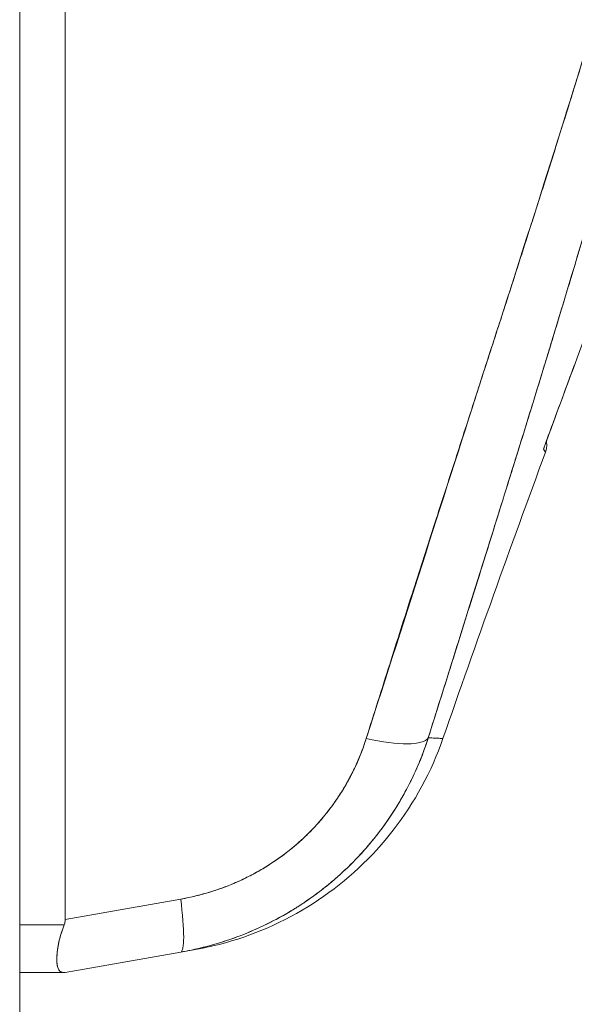
# Model space of a CAD drawing. Units: inches. Extents: x 20 to 524, y 10 to 327.
# Drawn here: x 388 to 388, y 202 to 203 of the extents above; entities that cross this region are included whole.
import ezdxf

# ---------------------------------------------------------------- set-up
doc = ezdxf.new("R2010")
doc.units = ezdxf.units.IN
doc.header["$LTSCALE"] = 32
doc.header["$MEASUREMENT"] = 0
doc.layers.add('Visible (ANSI)', color=7, linetype='Continuous', lineweight=5)

msp = doc.modelspace()

# ---------------------------------------------------------------- linework, layer by layer
at = {"layer": 'Visible (ANSI)'}
for p, q in [((387.61913, 243.98623), (387.61913, 164.19173)), ((387.66379, 203.58467), (387.66379, 202.18028)), ((387.66379, 202.18028), (387.66379, 203.58467)), ((388.08332, 202.74548), (388.08336, 202.74543)), ((388.12302, 202.68878), (388.12303, 202.68878)), ((388.13265, 202.641), (388.13265, 202.641)), ((387.66379, 202.18028), (387.77696, 202.20024)), ((387.77696, 202.20023), (387.66379, 202.18028)), ((387.61913, 202.17501), (387.66271, 202.17501)), ((387.66271, 202.17501), (387.61913, 202.17501)), ((387.77696, 202.14831), (387.79132, 202.15084)), ((387.79129, 202.15083), (387.77696, 202.14831)), ((387.66379, 202.12835), (387.77696, 202.14831)), ((387.77696, 202.14831), (387.66379, 202.12835)), ((387.61913, 202.12835), (387.66271, 202.12835)), ((387.66271, 202.12835), (387.61913, 202.12835)), ((387.66379, 202.12835), (387.66271, 202.12835))]:
    msp.add_line(p, q, dxfattribs=at)
msp.add_arc((402.90876, 197.186), 15.74803, 159.744338, 160.828589, dxfattribs=at)
for centre, major_axis, ratio, start_param, end_param in [((387.94526, 202.38331), (0.07511, -0.02363), 0.267678, 4.978789, 6.209704), ((387.94526, 202.38331), (0.07511, -0.02363), 0.267683, 4.978795, 6.209706), ((387.76329, 202.22585), (0.01367, -0.07754), 0.122276, 0, 1.212646), ((387.76329, 202.22585), (0.01367, -0.07754), 0.122276, 6.283185, 7.495831)]:
    msp.add_ellipse(centre, major_axis=major_axis, ratio=ratio, start_param=start_param, end_param=end_param, dxfattribs=at)
for points, knots in [([(388.33501, 203.60841), (388.33221, 203.57288), (388.32851, 203.53759), (388.32391, 203.50207), (388.31931, 203.46654), (388.31381, 203.43078), (388.30744, 203.39438), (388.30107, 203.35797), (388.29383, 203.32092), (388.28568, 203.28278), (388.27753, 203.24465), (388.26848, 203.20544), (388.25845, 203.16468), (388.24842, 203.12391), (388.23741, 203.0816), (388.22533, 203.03719), (388.21325, 202.99278), (388.20009, 202.94628), (388.18571, 202.89701), (388.17134, 202.84773), (388.15574, 202.79569), (388.13876, 202.74007), (388.12178, 202.68446), (388.10342, 202.62526), (388.08355, 202.56174), (388.06368, 202.49822), (388.04231, 202.43036), (388.0197, 202.35827)], [0, 0, 0, 0, 0.111111, 0.111111, 0.111111, 0.222222, 0.222222, 0.222222, 0.333333, 0.333333, 0.333333, 0.444444, 0.444444, 0.444444, 0.555556, 0.555556, 0.555556, 0.666667, 0.666667, 0.666667, 0.777778, 0.777778, 0.777778, 0.888889, 0.888889, 0.888889, 1, 1, 1, 1]), ([(388.33501, 203.60841), (388.33406, 203.59621), (388.33299, 203.58388), (388.33178, 203.57142), (388.3306, 203.55913), (388.32929, 203.5467), (388.32785, 203.53416), (388.32643, 203.52176), (388.32488, 203.50924), (388.32321, 203.4966), (388.32156, 203.48408), (388.31978, 203.47145), (388.31788, 203.4587), (388.316, 203.44605), (388.31399, 203.43329), (388.31187, 203.42041), (388.30976, 203.40761), (388.30754, 203.3947), (388.30519, 203.38168), (388.30308, 203.36994), (388.30088, 203.35812), (388.29858, 203.34621), (388.29834, 203.34496), (388.2981, 203.3437), (388.29786, 203.34245), (388.2953, 203.32929), (388.29264, 203.31602), (388.28986, 203.30264), (388.28709, 203.28926), (388.2842, 203.27578), (388.28121, 203.26218), (388.27821, 203.24856), (388.27511, 203.23483), (388.2719, 203.22099), (388.26868, 203.20709), (388.26536, 203.19308), (388.26193, 203.17896), (388.25849, 203.16475), (388.25494, 203.15043), (388.25129, 203.136), (388.24762, 203.12145), (388.24384, 203.10678), (388.23997, 203.092), (388.23644, 203.07852), (388.23283, 203.06496), (388.22915, 203.05129), (388.22875, 203.04981), (388.22835, 203.04833), (388.22795, 203.04684), (388.2238, 203.03149), (388.21955, 203.01601), (388.21521, 203.00041), (388.21081, 202.98459), (388.20632, 202.96864), (388.20174, 202.95257), (388.19709, 202.93624), (388.19234, 202.91977), (388.18751, 202.90317), (388.18259, 202.88628), (388.17759, 202.86924), (388.1725, 202.85207), (388.1673, 202.83455), (388.16202, 202.8169), (388.15666, 202.79909), (388.15118, 202.7809), (388.14562, 202.76256), (388.13998, 202.74406), (388.1378, 202.73691), (388.13561, 202.72975), (388.1334, 202.72256), (388.12977, 202.71069), (388.1261, 202.69877), (388.12241, 202.68678), (388.11632, 202.66703), (388.11015, 202.64712), (388.10391, 202.62703), (388.0975, 202.6064), (388.09101, 202.58559), (388.08444, 202.56459), (388.07769, 202.54299), (388.07086, 202.5212), (388.06396, 202.4992), (388.05685, 202.47655), (388.04967, 202.45368), (388.04242, 202.4306), (388.03492, 202.40672), (388.02734, 202.38261), (388.0197, 202.35827)], [0, 0, 0, 0, 0.037382, 0.037382, 0.037382, 0.074234, 0.074234, 0.074234, 0.110636, 0.110636, 0.110636, 0.146671, 0.146671, 0.146671, 0.182417, 0.182417, 0.182417, 0.217957, 0.217957, 0.217957, 0.25, 0.25, 0.25, 0.253368, 0.253368, 0.253368, 0.288725, 0.288725, 0.288725, 0.324095, 0.324095, 0.324095, 0.359547, 0.359547, 0.359547, 0.39515, 0.39515, 0.39515, 0.430974, 0.430974, 0.430974, 0.467089, 0.467089, 0.467089, 0.5, 0.5, 0.5, 0.503564, 0.503564, 0.503564, 0.540473, 0.540473, 0.540473, 0.577897, 0.577897, 0.577897, 0.615918, 0.615918, 0.615918, 0.654622, 0.654622, 0.654622, 0.694093, 0.694093, 0.694093, 0.734423, 0.734423, 0.734423, 0.75, 0.75, 0.75, 0.775706, 0.775706, 0.775706, 0.818036, 0.818036, 0.818036, 0.861515, 0.861515, 0.861515, 0.906243, 0.906243, 0.906243, 0.952322, 0.952322, 0.952322, 1, 1, 1, 1]), ([(388.30987, 203.60403), (388.29811, 203.52025), (388.28136, 203.4314), (388.25893, 203.33743), (388.2365, 203.24347), (388.20839, 203.14438), (388.17665, 203.04033), (388.14492, 202.93627), (388.10957, 202.82723), (388.07301, 202.71343), (388.03646, 202.59964), (387.9987, 202.48108), (387.95893, 202.35769)], [0, 0, 0, 0, 0.25, 0.25, 0.25, 0.5, 0.5, 0.5, 0.75, 0.75, 0.75, 1, 1, 1, 1]), ([(387.95893, 202.35769), (387.96654, 202.38188), (387.97417, 202.40605), (387.98185, 202.43021), (387.98913, 202.45315), (387.99644, 202.47606), (388.00378, 202.49897), (388.01078, 202.52081), (388.0178, 202.54265), (388.02484, 202.56447), (388.03155, 202.58532), (388.03829, 202.60615), (388.04502, 202.62699), (388.05147, 202.64692), (388.05792, 202.66684), (388.06437, 202.68676), (388.07055, 202.70586), (388.07673, 202.72495), (388.08291, 202.74404), (388.08883, 202.76237), (388.09475, 202.78069), (388.10065, 202.79902), (388.10633, 202.81665), (388.112, 202.83428), (388.11764, 202.85192), (388.12308, 202.86891), (388.12849, 202.88591), (388.13389, 202.90291), (388.13909, 202.91932), (388.14427, 202.93573), (388.14941, 202.95216), (388.15208, 202.96067), (388.15474, 202.96919), (388.15739, 202.97771), (388.15968, 202.98508), (388.16197, 202.99245), (388.16424, 202.99982), (388.169, 203.01522), (388.17372, 203.03063), (388.1784, 203.04604), (388.18294, 203.06101), (388.18743, 203.07599), (388.19188, 203.09097), (388.19621, 203.10554), (388.20049, 203.12012), (388.20472, 203.13471), (388.20884, 203.14893), (388.21291, 203.16316), (388.21692, 203.1774), (388.22083, 203.1913), (388.22469, 203.20522), (388.22848, 203.21914), (388.2322, 203.23276), (388.23585, 203.24639), (388.23943, 203.26004), (388.24294, 203.27341), (388.24639, 203.28679), (388.24976, 203.30019), (388.25307, 203.31335), (388.25631, 203.32651), (388.25947, 203.33969), (388.26258, 203.35265), (388.26562, 203.36563), (388.26857, 203.37862), (388.27148, 203.39142), (388.27431, 203.40423), (388.27705, 203.41705), (388.27975, 203.42971), (388.28237, 203.44238), (388.2849, 203.45506), (388.28739, 203.4676), (388.2898, 203.48015), (388.29211, 203.49271), (388.2944, 203.50515), (388.29659, 203.5176), (388.29869, 203.53006), (388.30076, 203.54241), (388.30274, 203.55478), (388.30461, 203.56715), (388.30647, 203.57944), (388.30822, 203.59173), (388.30987, 203.60403)], [0, 0, 0, 0, 0.058373, 0.058373, 0.058373, 0.113771, 0.113771, 0.113771, 0.166588, 0.166588, 0.166588, 0.217025, 0.217025, 0.217025, 0.265271, 0.265271, 0.265271, 0.311506, 0.311506, 0.311506, 0.355892, 0.355892, 0.355892, 0.398581, 0.398581, 0.398581, 0.439711, 0.439711, 0.439711, 0.479413, 0.479413, 0.479413, 0.5, 0.5, 0.5, 0.517807, 0.517807, 0.517807, 0.555021, 0.555021, 0.555021, 0.59116, 0.59116, 0.59116, 0.62632, 0.62632, 0.62632, 0.660593, 0.660593, 0.660593, 0.694065, 0.694065, 0.694065, 0.726815, 0.726815, 0.726815, 0.75892, 0.75892, 0.75892, 0.79045, 0.79045, 0.79045, 0.821471, 0.821471, 0.821471, 0.852043, 0.852043, 0.852043, 0.882223, 0.882223, 0.882223, 0.912065, 0.912065, 0.912065, 0.941613, 0.941613, 0.941613, 0.970914, 0.970914, 0.970914, 1, 1, 1, 1]), ([(388.13265, 202.641), (388.15795, 202.71014), (388.18287, 202.77688), (388.2073, 202.84116), (388.23173, 202.90544), (388.25567, 202.96728), (388.27906, 203.02685), (388.30244, 203.08642), (388.32528, 203.14374), (388.34748, 203.19873)], [0, 0, 0, 0, 0.333333, 0.333333, 0.333333, 0.666667, 0.666667, 0.666667, 1, 1, 1, 1]), ([(388.13548, 202.64873), (388.13587, 202.64668), (388.13595, 202.64456), (388.13551, 202.64102), (388.13515, 202.63955), (388.13464, 202.63816)], [0.02082945, 0.02082945, 0.02082945, 0.02082945, 0.03662332, 0.03662332, 0.04797543, 0.04797543, 0.04797543, 0.04797543]), ([(388.13265, 202.641), (388.13398, 202.6391), (388.13465, 202.63815), (388.13464, 202.63816), (388.13463, 202.63817), (388.13396, 202.63912), (388.13265, 202.641)], [0, 0, 0, 0, 0.502733, 0.502733, 0.502733, 1, 1, 1, 1]), ([(388.13265, 202.641), (388.13353, 202.63972), (388.13411, 202.63887), (388.13441, 202.63844), (388.1347, 202.63802), (388.1347, 202.63802), (388.13441, 202.63844), (388.13411, 202.63887), (388.13353, 202.63972), (388.13265, 202.641)], [0.00002, 0.00002, 0.00002, 0.00002, 0.3333333, 0.3333333, 0.3333333, 0.6666667, 0.6666667, 0.6666667, 1, 1, 1, 1]), ([(387.77696, 202.14831), (387.79568, 202.15161), (387.81419, 202.15661), (387.83194, 202.16316), (387.84969, 202.16971), (387.8667, 202.17779), (387.8828, 202.18729), (387.89891, 202.19678), (387.91411, 202.2077), (387.9282, 202.21987), (387.94228, 202.23204), (387.95524, 202.24547), (387.96689, 202.25997), (387.97853, 202.27447), (387.98887, 202.29003), (387.99774, 202.30652), (388.00662, 202.32301), (388.01401, 202.34043), (388.0197, 202.35827)], [0, 0, 0, 0, 0.166667, 0.166667, 0.166667, 0.333333, 0.333333, 0.333333, 0.5, 0.5, 0.5, 0.666667, 0.666667, 0.666667, 0.833333, 0.833333, 0.833333, 1, 1, 1, 1]), ([(388.0197, 202.35827), (388.01896, 202.35595), (388.01819, 202.35363), (388.01739, 202.35132), (388.01534, 202.34538), (388.0131, 202.3395), (388.01068, 202.3337), (388.00827, 202.32791), (388.00568, 202.3222), (388.00292, 202.31658), (388.00125, 202.31319), (387.99952, 202.30983), (387.99774, 202.30651), (387.99656, 202.30433), (387.99536, 202.30217), (387.99414, 202.30002), (387.99105, 202.29459), (387.98779, 202.28927), (387.98438, 202.28406), (387.98097, 202.27884), (387.9774, 202.27374), (387.97368, 202.26875), (387.97147, 202.26578), (387.9692, 202.26285), (387.96688, 202.25996), (387.96531, 202.258), (387.96371, 202.25606), (387.96209, 202.25414), (387.95807, 202.24939), (387.95392, 202.24476), (387.94963, 202.24027), (387.94533, 202.23577), (387.9409, 202.2314), (387.93634, 202.22717), (387.93367, 202.22468), (387.93095, 202.22225), (387.92819, 202.21986), (387.92624, 202.21818), (387.92427, 202.21652), (387.92228, 202.21488), (387.91746, 202.21093), (387.91252, 202.20711), (387.90747, 202.20345), (387.90242, 202.19979), (387.89726, 202.19627), (387.89199, 202.19292), (387.88896, 202.19099), (387.8859, 202.18911), (387.8828, 202.18728), (387.88051, 202.18593), (387.8782, 202.18461), (387.87587, 202.18332), (387.8704, 202.18028), (387.86484, 202.1774), (387.85918, 202.17469), (387.85352, 202.17197), (387.84777, 202.16942), (387.84193, 202.16704), (387.83863, 202.16569), (387.8353, 202.1644), (387.83194, 202.16316), (387.82937, 202.16221), (387.82679, 202.16129), (387.82419, 202.16041), (387.8182, 202.15838), (387.81213, 202.15652), (387.80601, 202.15484), (387.79988, 202.15315), (387.79368, 202.15165), (387.78745, 202.15034), (387.78396, 202.1496), (387.78047, 202.14893), (387.77696, 202.14831)], [0, 0, 0, 0, 0.021607, 0.021607, 0.021607, 0.077357, 0.077357, 0.077357, 0.133054, 0.133054, 0.133054, 0.166667, 0.166667, 0.166667, 0.188734, 0.188734, 0.188734, 0.244434, 0.244434, 0.244434, 0.300147, 0.300147, 0.300147, 0.333333, 0.333333, 0.333333, 0.355862, 0.355862, 0.355862, 0.411578, 0.411578, 0.411578, 0.467311, 0.467311, 0.467311, 0.5, 0.5, 0.5, 0.523075, 0.523075, 0.523075, 0.57886, 0.57886, 0.57886, 0.634636, 0.634636, 0.634636, 0.666667, 0.666667, 0.666667, 0.69037, 0.69037, 0.69037, 0.746068, 0.746068, 0.746068, 0.801783, 0.801783, 0.801783, 0.833333, 0.833333, 0.833333, 0.85749, 0.85749, 0.85749, 0.913181, 0.913181, 0.913181, 0.968909, 0.968909, 0.968909, 1, 1, 1, 1]), ([(387.95893, 202.35769), (387.95364, 202.3412), (387.94682, 202.32578), (387.93837, 202.31132), (387.92993, 202.29686), (387.91984, 202.28336), (387.90847, 202.27115), (387.89709, 202.25893), (387.88443, 202.24801), (387.87065, 202.2385), (387.85687, 202.229), (387.84198, 202.22091), (387.82632, 202.21451), (387.81067, 202.2081), (387.79425, 202.20337), (387.77696, 202.20023)], [0, 0, 0, 0, 0.2, 0.2, 0.2, 0.4, 0.4, 0.4, 0.6, 0.6, 0.6, 0.8, 0.8, 0.8, 1, 1, 1, 1]), ([(387.77696, 202.20023), (387.7796, 202.2007), (387.78223, 202.20121), (387.78485, 202.20176), (387.78954, 202.20275), (387.7942, 202.20388), (387.79882, 202.20515), (387.80342, 202.2064), (387.80798, 202.2078), (387.8125, 202.20934), (387.817, 202.21086), (387.82145, 202.21252), (387.82585, 202.21431), (387.83022, 202.2161), (387.83455, 202.21801), (387.83881, 202.22005), (387.84305, 202.22209), (387.84724, 202.22425), (387.85135, 202.22653), (387.85546, 202.22881), (387.85949, 202.23121), (387.86345, 202.23373), (387.8674, 202.23625), (387.87128, 202.23889), (387.87507, 202.24163), (387.87886, 202.24438), (387.88257, 202.24724), (387.88618, 202.25021), (387.88775, 202.2515), (387.8893, 202.25281), (387.89084, 202.25414), (387.89283, 202.25586), (387.89479, 202.25762), (387.89672, 202.25942), (387.90014, 202.26259), (387.90346, 202.26587), (387.90667, 202.26924), (387.90989, 202.27261), (387.913, 202.27608), (387.916, 202.27964), (387.919, 202.28321), (387.9219, 202.28686), (387.92467, 202.29059), (387.92746, 202.29434), (387.93012, 202.29817), (387.93266, 202.30207), (387.93522, 202.30599), (387.93764, 202.30998), (387.93994, 202.31403), (387.94225, 202.31811), (387.94443, 202.32225), (387.94648, 202.32645), (387.94854, 202.33067), (387.95046, 202.33495), (387.95225, 202.33928), (387.95405, 202.34364), (387.95571, 202.34804), (387.95722, 202.35249), (387.95781, 202.35422), (387.95838, 202.35595), (387.95893, 202.35769)], [0, 0, 0, 0, 0.031589, 0.031589, 0.031589, 0.087981, 0.087981, 0.087981, 0.14403, 0.14403, 0.14403, 0.199779, 0.199779, 0.199779, 0.255256, 0.255256, 0.255256, 0.310513, 0.310513, 0.310513, 0.36568, 0.36568, 0.36568, 0.420831, 0.420831, 0.420831, 0.475991, 0.475991, 0.475991, 0.5, 0.5, 0.5, 0.531175, 0.531175, 0.531175, 0.586356, 0.586356, 0.586356, 0.641598, 0.641598, 0.641598, 0.696973, 0.696973, 0.696973, 0.752544, 0.752544, 0.752544, 0.808363, 0.808363, 0.808363, 0.864488, 0.864488, 0.864488, 0.920979, 0.920979, 0.920979, 0.977864, 0.977864, 0.977864, 1, 1, 1, 1]), ([(388.0341, 202.35758), (388.02293, 202.32543), (388.00626, 202.29473), (387.96488, 202.24144), (387.93981, 202.21805), (387.88426, 202.1808), (387.85308, 202.16647), (387.81112, 202.15483), (387.80124, 202.15259), (387.7913, 202.15084)], [0.0000327, 0.0000327, 0.0000327, 0.0000327, 0.2593885, 0.2593885, 0.5141368, 0.5141368, 0.7690513, 0.7690513, 0.8460014, 0.8460014, 0.8460014, 0.8460014]), ([(388.0197, 202.35827), (388.02447, 202.35803), (388.02806, 202.35788), (388.03047, 202.35776), (388.03289, 202.35765), (388.0341, 202.35758), (388.0341, 202.35758)], [0, 0, 0, 0, 0.25, 0.25, 0.25, 0.4999959, 0.4999959, 0.4999959, 0.4999959]), ([(388.0197, 202.35827), (388.02212, 202.35815), (388.02425, 202.35805), (388.02607, 202.35797), (388.02905, 202.35782), (388.03121, 202.35772), (388.03252, 202.35766), (388.03277, 202.35765), (388.03299, 202.35764), (388.03318, 202.35764), (388.0338, 202.35761), (388.03411, 202.35759), (388.03411, 202.35759)], [0, 0, 0, 0, 0.1263134, 0.1263134, 0.1263134, 0.3333333, 0.3333333, 0.3333333, 0.3719957, 0.3719957, 0.3719957, 0.5000128, 0.5000128, 0.5000128, 0.5000128]), ([(387.66271, 202.17501), (387.66294, 202.17557), (387.66314, 202.17614), (387.66329, 202.17672), (387.66345, 202.1773), (387.66357, 202.17788), (387.66365, 202.17848), (387.66373, 202.17907), (387.66378, 202.17967), (387.66379, 202.18028)], [0, 0, 0, 0, 0.333333, 0.333333, 0.333333, 0.666667, 0.666667, 0.666667, 1, 1, 1, 1]), ([(387.66271, 202.17501), (387.66295, 202.17558), (387.66314, 202.17615), (387.6633, 202.17673), (387.66345, 202.17731), (387.66357, 202.1779), (387.66365, 202.17849), (387.66374, 202.17908), (387.66378, 202.17968), (387.66379, 202.18028)], [0, 0, 0, 0, 0.333333, 0.333333, 0.333333, 0.666667, 0.666667, 0.666667, 1, 1, 1, 1]), ([(387.66271, 202.12835), (387.6607, 202.12837), (387.65913, 202.12901), (387.658, 202.13036), (387.65686, 202.13171), (387.65617, 202.1338), (387.65582, 202.13655), (387.65547, 202.1393), (387.65547, 202.14271), (387.65582, 202.14667), (387.65617, 202.15062), (387.65687, 202.15513), (387.658, 202.15992), (387.65913, 202.16471), (387.6607, 202.16977), (387.66271, 202.17501)], [0, 0, 0, 0, 0.2, 0.2, 0.2, 0.4, 0.4, 0.4, 0.6, 0.6, 0.6, 0.8, 0.8, 0.8, 1, 1, 1, 1]), ([(387.66271, 202.17501), (387.66129, 202.1713), (387.66008, 202.16766), (387.65909, 202.16414), (387.65869, 202.16271), (387.65833, 202.1613), (387.658, 202.15991), (387.65753, 202.15794), (387.65714, 202.15603), (387.65681, 202.15418), (387.65635, 202.15151), (387.65602, 202.14899), (387.65581, 202.14665), (387.65578, 202.14629), (387.65575, 202.14593), (387.65573, 202.14558), (387.65554, 202.14301), (387.65551, 202.14068), (387.65563, 202.13864), (387.65567, 202.1379), (387.65573, 202.13719), (387.65582, 202.13653), (387.65597, 202.13534), (387.65619, 202.13428), (387.65647, 202.13335), (387.65685, 202.13212), (387.65736, 202.13112), (387.65801, 202.13035), (387.65819, 202.13013), (387.65839, 202.12993), (387.6586, 202.12974), (387.65967, 202.1288), (387.66105, 202.12835), (387.66271, 202.12835)], [0, 0, 0, 0, 0.142203, 0.142203, 0.142203, 0.2, 0.2, 0.2, 0.281923, 0.281923, 0.281923, 0.4, 0.4, 0.4, 0.418336, 0.418336, 0.418336, 0.551505, 0.551505, 0.551505, 0.6, 0.6, 0.6, 0.686289, 0.686289, 0.686289, 0.8, 0.8, 0.8, 0.832512, 0.832512, 0.832512, 1, 1, 1, 1]), ([(387.65556, 202.14115), (387.65556, 202.14202), (387.65558, 202.14294), (387.65563, 202.1439), (387.65567, 202.14479), (387.65573, 202.14573), (387.65582, 202.14669), (387.65588, 202.14738), (387.65595, 202.14809), (387.65603, 202.14881)], [0.4996231, 0.4996231, 0.4996231, 0.4996231, 0.5513401, 0.5513401, 0.5513401, 0.6, 0.6, 0.6, 0.6348007, 0.6348007, 0.6348007, 0.6348007]), ([(387.66379, 202.12835), (387.66378, 202.12835), (387.66373, 202.12835), (387.66365, 202.12835), (387.66357, 202.12835), (387.66345, 202.12835), (387.6633, 202.12835), (387.66314, 202.12835), (387.66294, 202.12835), (387.66271, 202.12835)], [0, 0, 0, 0, 0.333333, 0.333333, 0.333333, 0.666667, 0.666667, 0.666667, 1, 1, 1, 1])]:
    msp.add_open_spline(points, degree=3, knots=knots, dxfattribs=at)
for points in [[(388.16287, 202.72295), (388.1538, 202.69853), (388.14466, 202.67379), (388.13548, 202.64873)], [(388.13341, 202.64308), (388.13317, 202.64238), (388.13292, 202.64169), (388.13265, 202.641)], [(388.13265, 202.641), (388.13293, 202.64164), (388.13316, 202.64229), (388.13336, 202.64293)], [(388.13265, 202.64102), (388.13292, 202.64162), (388.13315, 202.64224), (388.13334, 202.64288)], [(388.13326, 202.64268), (388.13306, 202.64213), (388.13286, 202.64158), (388.13265, 202.64102)], [(388.13304, 202.64204), (388.13312, 202.64225), (388.13319, 202.64247), (388.13326, 202.64269)], [(387.65787, 202.15938), (387.65757, 202.15805), (387.65729, 202.15675), (387.65705, 202.15547)], [(387.65604, 202.13513), (387.65628, 202.13386), (387.65662, 202.13276), (387.65706, 202.13185)]]:
    msp.add_open_spline(points, degree=3, dxfattribs=at)

doc.saveas('drawing.dxf')
